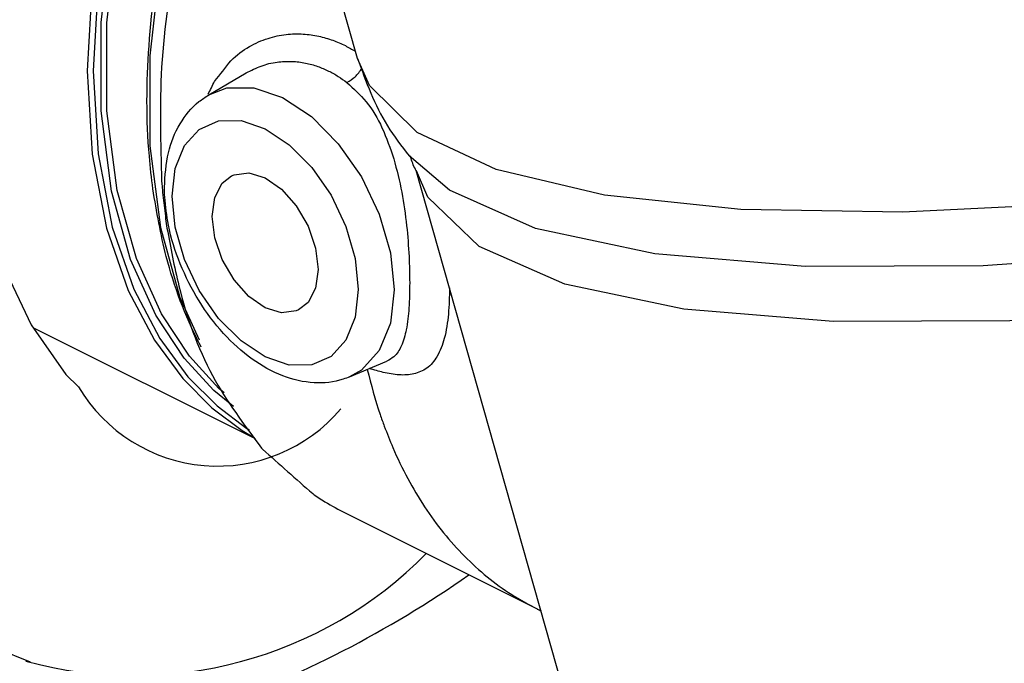
# Model space of a CAD drawing. Extents: x -243 to -139, y -28 to 64.
# Drawn here: x -223 to -220, y -12 to -9 of the extents above; entities that cross this region are included whole.
import ezdxf

# ---------------------------------------------------------------- set-up
doc = ezdxf.new("R2010")
doc.units = 0
doc.header["$LTSCALE"] = 1.5
doc.header["$MEASUREMENT"] = 0
doc.layers.get('0').update_dxf_attribs({"linetype": 'CONTINUOUS'})
doc.layers.add('hose', color=7, linetype='CONTINUOUS')

msp = doc.modelspace()

# ---------------------------------------------------------------- linework, layer by layer
at = {"color": 7, "linetype": 'Continuous'}
for p, q in [((-222.1398, -9.396), (-222.3925, -8.5038)), ((-222.6911, -9.5311), (-222.5516, -9.4494)), ((-221.9482, -9.7568), (-221.9484, -9.7566)), ((-221.7993, -9.8844), (-221.9482, -9.7568)), ((-220.9725, -13.1638), (-221.9218, -9.8114)), ((-221.9216, -9.8122), (-221.9218, -9.8114)), ((-222.5177, -10.8055), (-223.341, -10.3938)), ((-222.169, -10.5754), (-222.0308, -10.5174)), ((-222.183, -11.0808), (-221.474, -11.4353)), ((-221.474, -11.4353), (-221.4739, -11.4354))]:
    msp.add_line(p, q, dxfattribs=at)
at = {"linetype": 'Continuous'}
msp.add_line((-223.3518, -11.6329), (-223.6187, -11.5237), dxfattribs=at)
at = {"color": 7, "linetype": 'Continuous'}
for points in [[(-222.447, -7.3492), (-222.564, -7.53), (-222.6761, -7.7256), (-222.7853, -7.9435), (-222.891, -8.1917), (-222.9889, -8.475), (-223.0694, -8.7865), (-223.1227, -9.1141), (-223.1415, -9.4421), (-223.1227, -9.7511), (-223.0695, -10.0247), (-222.9895, -10.255), (-222.8923, -10.4397), (-222.7874, -10.5818)], [(-222.4625, -7.413), (-222.5456, -7.5415), (-222.6571, -7.7359), (-222.7656, -7.9525), (-222.8706, -8.1992), (-222.968, -8.4808), (-223.0479, -8.7904), (-223.1009, -9.116), (-223.1196, -9.4421), (-223.1009, -9.7492), (-223.0481, -10.0212), (-222.9686, -10.2501), (-222.8719, -10.4337), (-222.7677, -10.5749)], [(-222.6332, -10.6348), (-222.6531, -10.6187), (-222.7619, -10.4992), (-222.8662, -10.3414), (-222.9591, -10.1368), (-223.0297, -9.8847), (-223.0682, -9.5894), (-223.0682, -9.2643), (-223.0296, -8.9306), (-222.959, -8.6082), (-222.8662, -8.311), (-222.7621, -8.0492), (-222.6534, -7.8211), (-222.5415, -7.6183), (-222.4578, -7.485)], [(-222.5987, -10.6858), (-222.6723, -10.6261), (-222.7818, -10.5059), (-222.8867, -10.3471), (-222.9802, -10.1412), (-223.0512, -9.8875), (-223.09, -9.5904), (-223.09, -9.2633), (-223.0512, -8.9275), (-222.9802, -8.6031), (-222.8868, -8.304), (-222.782, -8.0406), (-222.6726, -7.8111), (-222.56, -7.6071)], [(-222.798, -8.7139), (-222.8703, -9.0448), (-222.9097, -9.3868), (-222.9096, -9.7198)], [(-218.6826, -9.8542), (-219.4369, -9.9315), (-220.1197, -9.9656), (-220.7189, -9.956), (-221.224, -9.9029), (-221.6263, -9.8073), (-221.9186, -9.6707), (-222.0958, -9.4956), (-222.1398, -9.396)], [(-222.6911, -9.5311), (-222.6235, -9.5052), (-222.5239, -9.5046), (-222.4171, -9.5408), (-222.3103, -9.6114), (-222.2107, -9.7117), (-222.125, -9.835), (-222.0592, -9.9729), (-222.018, -10.1155), (-222.004, -10.2533)], [(-222.8267, -9.9066), (-222.8151, -9.8038), (-222.7808, -9.719), (-222.7259, -9.6586), (-222.6543, -9.627), (-222.5711, -9.6264), (-222.4818, -9.6566), (-222.3925, -9.7157), (-222.3093, -9.7995), (-222.2377, -9.9027), (-222.1828, -10.0179), (-222.1485, -10.1371), (-222.1369, -10.2516)], [(-222.9096, -9.7198), (-222.8701, -10.0224), (-222.7977, -10.2811), (-222.7265, -10.4377)], [(-218.1578, -10.2161), (-218.9771, -10.3156), (-219.7221, -10.3675), (-220.3778, -10.3707), (-220.9311, -10.3251), (-221.3712, -10.2316), (-221.6892, -10.0921), (-221.8788, -9.9093), (-221.9216, -9.8122)], [(-222.6781, -9.9809), (-222.6685, -9.9114), (-222.6406, -9.8583), (-222.6059, -9.8307)], [(-222.6059, -9.8307), (-222.5972, -9.8269), (-222.5425, -9.8201), (-222.4818, -9.8386), (-222.4211, -9.8807), (-222.3664, -9.9423), (-222.323, -10.0172), (-222.2951, -10.0982), (-222.2855, -10.1773)], [(-217.3619, -9.8655), (-218.2459, -10.0117), (-219.0711, -10.1117), (-219.8211, -10.1637), (-220.4811, -10.1665), (-221.0377, -10.1201), (-221.4801, -10.0255), (-221.7993, -9.8844)], [(-222.1369, -10.2516), (-222.1485, -10.3544), (-222.1828, -10.4392), (-222.2377, -10.4996), (-222.3093, -10.5312), (-222.3925, -10.5318), (-222.4818, -10.5016), (-222.5711, -10.4425), (-222.6543, -10.3587), (-222.7259, -10.2555), (-222.7808, -10.1403), (-222.8151, -10.0211), (-222.8267, -9.9066)], [(-222.3577, -10.3275), (-222.3664, -10.3313), (-222.4211, -10.3381), (-222.4818, -10.3196), (-222.5425, -10.2775), (-222.5972, -10.2159), (-222.6406, -10.141), (-222.6685, -10.06), (-222.6781, -9.9809)], [(-222.2855, -10.1773), (-222.2951, -10.2468), (-222.323, -10.2999), (-222.3577, -10.3275)], [(-222.004, -10.2533), (-222.018, -10.3771), (-222.0592, -10.4784)], [(-222.0592, -10.4784), (-222.125, -10.5506), (-222.1687, -10.5753)], [(-222.7677, -10.5749), (-222.66, -10.683), (-222.5491, -10.7662), (-222.5415, -10.7704)], [(-222.7874, -10.5818), (-222.679, -10.6905), (-222.5675, -10.7742), (-222.5209, -10.8008)]]:
    msp.add_lwpolyline(points, dxfattribs=at)
at = {"linetype": 'Continuous'}
msp.add_lwpolyline([(-223.584, -9.3776), (-223.5689, -9.6623), (-223.5241, -9.9276), (-223.4502, -10.1692), (-223.3484, -10.3833), (-223.2203, -10.5664), (-223.1729, -10.613)], dxfattribs=at)
for centre, radius, start, end in [((-222.6583, -10.3076), 0.5984, 210.6824, 319.7203), ((-222.9676, -10.1594), 1.5228, 254.7432, 315.3284), ((-224.0748, -7.9451), 4.1022, 289.6663, 304.915)]:
    msp.add_arc(centre, radius, start, end)
at = {"color": 7, "linetype": 'Continuous'}
for points in [[(-222.8978, -9.8795), (-222.9109, -9.7583), (-222.9121, -9.349), (-222.8516, -8.9159), (-222.8124, -8.7465)], [(-222.7603, -8.8022), (-222.8014, -8.9784), (-222.8653, -9.4287), (-222.8653, -9.852)], [(-222.609, -9.4045), (-222.6078, -9.4033), (-222.5401, -9.3521), (-222.4711, -9.3215), (-222.404, -9.3072), (-222.3409, -9.3057), (-222.2832, -9.3138), (-222.2312, -9.3288), (-222.1846, -9.3486)], [(-222.1846, -9.3486), (-222.1473, -9.3691)], [(-222.669, -9.4808), (-222.609, -9.4045)], [(-222.5516, -9.4494), (-222.4967, -9.424), (-222.4377, -9.4097), (-222.3824, -9.4071), (-222.3321, -9.4131), (-222.287, -9.4256), (-222.2468, -9.4425), (-222.2109, -9.4626), (-222.1787, -9.485)], [(-222.1394, -9.3959), (-222.0289, -9.6454), (-221.9482, -9.7567)], [(-222.1787, -9.485), (-222.1487, -9.4635), (-222.1227, -9.4325)], [(-222.6933, -9.5286), (-222.669, -9.4808)], [(-222.1787, -9.485), (-222.1079, -9.5561), (-222.0489, -9.6527), (-222.0051, -9.7677)], [(-222.855, -9.8725), (-222.8403, -9.7451), (-222.7971, -9.6381), (-222.727, -9.556), (-222.691, -9.5311)], [(-222.0051, -9.7677), (-221.9755, -9.8918), (-221.9577, -10.0157), (-221.9488, -10.1301), (-221.9463, -10.2273)], [(-221.9224, -9.8125), (-221.9412, -9.7669), (-221.9427, -9.7603), (-221.9431, -9.7565)], [(-222.7183, -10.4651), (-222.726, -10.4504), (-222.8481, -10.1297), (-222.8978, -9.8795)], [(-222.8653, -9.852), (-222.8635, -9.8738)], [(-222.8635, -9.8738), (-222.8598, -9.9118)], [(-222.8539, -9.9094), (-222.855, -9.8725)], [(-222.8598, -9.9118), (-222.8505, -9.9899)], [(-222.1687, -10.5752), (-222.1929, -10.5842), (-222.3003, -10.5974), (-222.4164, -10.5716), (-222.5301, -10.5093), (-222.6357, -10.4146), (-222.7269, -10.2936), (-222.7965, -10.1565), (-222.8401, -10.0131), (-222.8539, -9.9094)], [(-222.8505, -9.9899), (-222.8455, -10.0247)], [(-222.8455, -10.0247), (-222.8014, -10.2385), (-222.6764, -10.5709), (-222.4954, -10.8391)], [(-221.7985, -10.2459), (-221.8031, -10.3432), (-221.8182, -10.4328), (-221.8453, -10.5007), (-221.8832, -10.5433), (-221.9306, -10.5643), (-221.985, -10.5681), (-222.0441, -10.5592)], [(-221.9463, -10.2273), (-221.9492, -10.3205), (-221.9591, -10.4008), (-221.9776, -10.4618), (-222.0048, -10.5007), (-222.031, -10.5173)], [(-222.1037, -10.5479), (-222.0558, -10.7149), (-222.0405, -10.7581)], [(-222.0441, -10.5592), (-222.0951, -10.5447)], [(-222.0405, -10.7581), (-222.0088, -10.8375), (-221.9537, -10.9518), (-221.8908, -11.0572), (-221.8205, -11.1534), (-221.743, -11.2398), (-221.6588, -11.316), (-221.5681, -11.3817), (-221.474, -11.4353)], [(-222.4954, -10.8391), (-222.4912, -10.8438)], [(-222.4912, -10.8438), (-222.3057, -11.0081)], [(-222.3057, -11.0081), (-222.2604, -11.0378), (-222.183, -11.0808)], [(-221.4739, -11.4354), (-221.4596, -11.4426)]]:
    msp.add_spline(points, degree=3, dxfattribs=at)
at = {"layer": 'hose', "linetype": 'Continuous'}
msp.add_spline([(-238.0099, -10.149), (-239.3908, -9.1218), (-239.9491, -7.537), (-240.9285, -5.6911), (-241.7413, -3.1444), (-242.1476, -0.0071), (-241.261, 2.1336), (-238.7107, 4.9828), (-233.9421, 7.4664), (-231.9472, 8.7213), (-228.9919, 8.5367), (-227.1817, 11.9457), (-224.7521, 12.1125), (-219.5976, 10.0277), (-215.4791, 5.4003), (-221.4341, 0.354), (-223.5615, -0.6537), (-227.1448, -0.8382), (-229.9524, 0.7489), (-232.6861, 2.2622), (-235.4567, 3.2587), (-238.5967, 2.4098), (-240.5916, 0.1214), (-240.1093, -2.2811), (-238.117, -3.8973), (-236.1277, -4.9739), (-234.7747, -5.4897), (-232.2114, -7.1101), (-232.904, -10.0578), (-234.2247, -11.3216), (-235.7474, -10.9708), (-238.0099, -10.149)], degree=3, dxfattribs=at)

doc.saveas('drawing.dxf')
